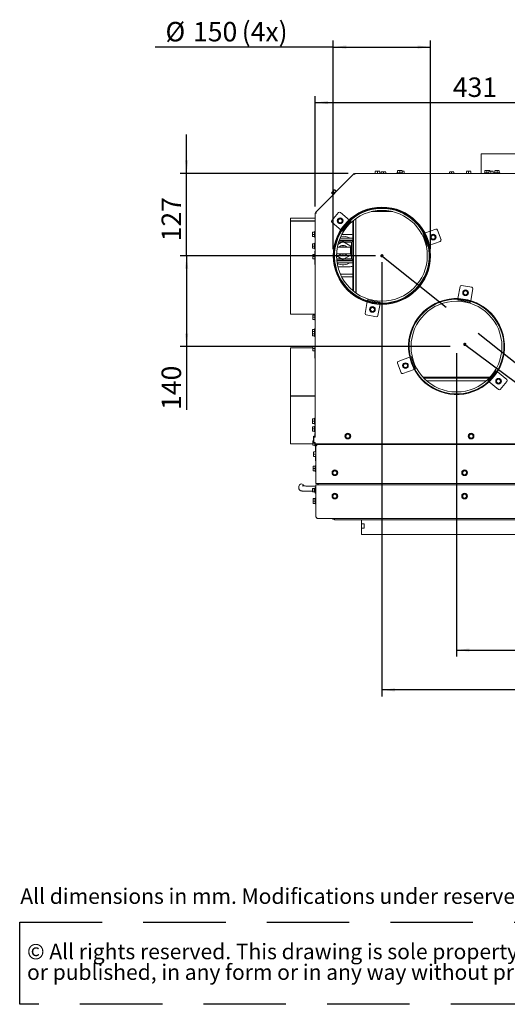
# Paper-space layout 'bovenaanzicht' of a CAD drawing. Units: millimetres. Extents: x 212 to 1976, y 66 to 2845.
# Drawn here: x 212 to 963, y 66 to 1583 of the extents above; entities that cross this region are included whole.
import ezdxf

# ---------------------------------------------------------------- set-up
doc = ezdxf.new("R2010")
doc.units = ezdxf.units.MM
doc.linetypes.add('HIDDEN', pattern=[1.905, 1.27, -0.635])
doc.layers.add('CENTRE', color=3, linetype='HIDDEN')
doc.layers.add('DIM', color=10, linetype='Continuous')
doc.styles.add('SLDTEXTSTYLE1', font='TXT', dxfattribs={"width": 0.738397})
doc.styles.add('SLDTEXTSTYLE2', font='TXT', dxfattribs={"width": 0.7})
doc.styles.add('SLDTEXTSTYLE4', font='TXT', dxfattribs={"width": 0.75})
doc.dimstyles.new('SLDDIMSTYLE2', dxfattribs={"dimtxt": 30, "dimasz": 20, "dimexe": 0, "dimexo": 0.0625, "dimgap": 7.5, "dimtad": 1, "dimdec": 0, "dimlfac": 0.666667, "dimrnd": 1e-09, "dimzin": 12, "dimdsep": 46, "dimtxsty": 'SLDTEXTSTYLE4', "dimsah": 1, "dimcen": 0.09, "dimadec": 0, "dimazin": 3, "dimtfac": 1, "dimtofl": 0, "dimtmove": 0, "dimatfit": 3, "dimfxl": 0, "dimfrac": 2, "dimtolj": 1, "dimtzin": 12, "dimarcsym": 0})
doc.dimstyles.new('SLDDIMSTYLE3', dxfattribs={"dimtxt": 30, "dimasz": 20, "dimexe": 0, "dimexo": 0.0625, "dimgap": 7.5, "dimtad": 1, "dimdec": 0, "dimlfac": 0.666667, "dimrnd": 1e-09, "dimzin": 12, "dimdsep": 46, "dimtxsty": 'SLDTEXTSTYLE4', "dimsah": 1, "dimcen": 0.09, "dimadec": 0, "dimazin": 3, "dimtfac": 1, "dimtmove": 0, "dimatfit": 0, "dimfxl": 0, "dimfrac": 2, "dimtolj": 1, "dimtzin": 12, "dimarcsym": 0})
doc.dimstyles.new('SLDDIMSTYLE4', dxfattribs={"dimtxt": 0.18, "dimasz": 5, "dimexe": 0, "dimexo": 0.0625, "dimgap": 0, "dimtad": 0, "dimtih": 1, "dimtoh": 1, "dimdec": 0, "dimrnd": 1e-09, "dimzin": 0, "dimdsep": 46, "dimtxsty": 'Standard', "dimblk1": 'DOT', "dimblk2": 'DOT', "dimsah": 1, "dimcen": 0.09, "dimadec": 0, "dimazin": 0, "dimtfac": 5, "dimtdec": 0, "dimtofl": 0, "dimtmove": 0, "dimatfit": 3, "dimldrblk": 'DOT', "dimfxl": 0, "dimfrac": 2, "dimtolj": 1, "dimtzin": 0, "dimarcsym": 0})

# ---------------------------------------------------------------- blocks, each defined once
blk = doc.blocks.new('SW_NOTE_3')
at = {"layer": 'CENTRE', "color": 0, "ltscale": 100}
for p, q in [((-0.9, -62.6), (-0.9, 64)), ((-0.9, 64), (1743, 64)), ((1743, 64), (1743, -62.6)), ((1743, -62.6), (-0.9, -62.6))]:
    blk.add_line(p, q, dxfattribs=at)
at = {"layer": 'CENTRE', "color": 0, "ltscale": 100, "attachment_point": 1, "style": 'SLDTEXTSTYLE2'}
for s, insert, char_height in [('© All rights reserved. This drawing is sole property of Kal-fire. No part of this drawing may be reproduced,', (10.4, 30.7), 23.8125), ('or published, in any form or in any way without prior written permission from Kal-fire.', (10.4, -1.1), 23.812)]:
    blk.add_mtext(s, dxfattribs=dict(at, insert=insert, char_height=char_height))
blk = doc.blocks.new('_D_35')
at = {"layer": 'DIM', "color": 1, "ltscale": 100}
for p, q in [((694.9, 1229.6), (694.9, 1551.3)), ((844.9, 1229.6), (844.9, 1551.3)), ((694.9, 1541.3), (420.4, 1541.3)), ((694.9, 1541.3), (844.9, 1541.3))]:
    blk.add_line(p, q, dxfattribs=at)
for points in [[(694.9, 1541.3), (714.9, 1538.8), (714.9, 1543.8)], [(844.9, 1541.3), (824.9, 1543.8), (824.9, 1538.8)]]:
    blk.add_solid(points, dxfattribs=at)
at = {"layer": 'DIM', "color": 1, "ltscale": 100, "char_height": 30, "attachment_point": 1, "style": 'SLDTEXTSTYLE4'}
for s, insert in [('%%c', (436.3, 1580)), ('150', (478.8, 1580)), ('(4x)', (553.8, 1580))]:
    blk.add_mtext(s, dxfattribs=dict(at, insert=insert))
blk = doc.blocks.new('_D_37')
at = {"layer": 'DIM', "color": 1, "ltscale": 100}
for p, q in [((468.9, 1346.6), (468.9, 1406.6)), ((718.1, 1346.6), (458.9, 1346.6)), ((468.9, 1219.6), (468.9, 1346.6)), ((759.9, 1219.6), (458.9, 1219.6)), ((468.9, 1219.6), (468.9, 1159.6))]:
    blk.add_line(p, q, dxfattribs=at)
for points in [[(468.9, 1346.6), (471.4, 1366.6), (466.4, 1366.6)], [(468.9, 1219.6), (466.4, 1199.6), (471.4, 1199.6)]]:
    blk.add_solid(points, dxfattribs=at)
at = {"layer": 'DIM', "color": 1, "ltscale": 100, "insert": (430.3, 1241.9), "char_height": 30, "attachment_point": 1, "rotation": 90, "style": 'SLDTEXTSTYLE4'}
blk.add_mtext('127', dxfattribs=at)
blk = doc.blocks.new('_D_38')
at = {"layer": 'DIM', "color": 1, "ltscale": 100}
for p, q in [((759.9, 1219.6), (458.9, 1219.6)), ((468.9, 1219.6), (468.9, 1079.6)), ((874.9, 1079.6), (458.9, 1079.6)), ((468.9, 1079.6), (468.9, 982))]:
    blk.add_line(p, q, dxfattribs=at)
for points in [[(468.9, 1219.6), (466.4, 1199.6), (471.4, 1199.6)], [(468.9, 1079.6), (471.4, 1099.6), (466.4, 1099.6)]]:
    blk.add_solid(points, dxfattribs=at)
at = {"layer": 'DIM', "color": 1, "ltscale": 100, "insert": (430.3, 982), "char_height": 30, "attachment_point": 1, "rotation": 90, "style": 'SLDTEXTSTYLE4'}
blk.add_mtext('140', dxfattribs=at)
blk = doc.blocks.new('_D_39')
at = {"layer": 'DIM', "color": 1, "ltscale": 100}
for p, q in [((666.9, 1295.5), (666.9, 1465.7)), ((1097.4, 1216.2), (1097.4, 1465.7)), ((666.9, 1455.7), (1097.4, 1455.7))]:
    blk.add_line(p, q, dxfattribs=at)
for points in [[(666.9, 1455.7), (686.9, 1453.2), (686.9, 1458.2)], [(1097.4, 1455.7), (1077.4, 1458.2), (1077.4, 1453.2)]]:
    blk.add_solid(points, dxfattribs=at)
at = {"layer": 'DIM', "color": 1, "ltscale": 100, "insert": (879.3, 1494.4), "char_height": 30, "attachment_point": 1, "style": 'SLDTEXTSTYLE4'}
blk.add_mtext('431', dxfattribs=at)
blk = doc.blocks.new('_D_42')
at = {"layer": 'DIM', "color": 1, "ltscale": 100}
for p, q in [((884.9, 1069.6), (884.9, 601.8)), ((1309.9, 1069.6), (1309.9, 601.8)), ((884.9, 611.8), (1309.9, 611.8))]:
    blk.add_line(p, q, dxfattribs=at)
for points in [[(884.9, 611.8), (904.9, 609.3), (904.9, 614.3)], [(1309.9, 611.8), (1289.9, 614.3), (1289.9, 609.3)]]:
    blk.add_solid(points, dxfattribs=at)
at = {"layer": 'DIM', "color": 1, "ltscale": 100, "insert": (1062.8, 650.5), "char_height": 30, "attachment_point": 1, "style": 'SLDTEXTSTYLE4'}
blk.add_mtext('425', dxfattribs=at)
blk = doc.blocks.new('_D_43')
at = {"layer": 'DIM', "color": 1, "ltscale": 100}
for p, q in [((769.9, 1209.6), (769.9, 540.4)), ((1424.9, 1209.6), (1424.9, 540.4)), ((1424.9, 550.4), (769.9, 550.4))]:
    blk.add_line(p, q, dxfattribs=at)
for points in [[(769.9, 550.4), (789.9, 547.9), (789.9, 552.9)], [(1424.9, 550.4), (1404.9, 552.9), (1404.9, 547.9)]]:
    blk.add_solid(points, dxfattribs=at)
at = {"layer": 'DIM', "color": 1, "ltscale": 100, "insert": (1077.8, 589), "char_height": 30, "attachment_point": 1, "style": 'SLDTEXTSTYLE4'}
blk.add_mtext('655', dxfattribs=at)
blk = doc.blocks.new('_DOT')
at = {"color": 0, "linetype": 'ByBlock', "lineweight": -2}
blk.add_line((-0.5, 0), (-1, 0), dxfattribs=at)
at = {"color": 0, "linetype": 'ByBlock', "const_width": 0.5}
blk.add_lwpolyline([(-0.25, 0, 1), (0.25, 0, 1)], format="xyb", close=True, dxfattribs=at)

psp = doc.layouts.new('bovenaanzicht')

# ---------------------------------------------------------------- linework, layer by layer
at = {"linetype": 'Continuous', "lineweight": 15, "ltscale": 10}
for p, q in [((922.9, 1376.6), (922.9, 1346.6)), ((922.9, 1376.6), (1071.9, 1376.6)), ((793.9, 1350.7), (795.7, 1350.9)), ((795.7, 1350.9), (793.9, 1350.9)), ((795.7, 1350.9), (797.4, 1350.7)), ((799.2, 1350.9), (795.7, 1350.9)), ((797.4, 1350.7), (799.2, 1350.9)), ((799.2, 1350.9), (800.9, 1350.7)), ((800.9, 1350.9), (799.2, 1350.9)), ((928.7, 1350.7), (930.3, 1350.9)), ((929, 1350.9), (928.7, 1350.7)), ((930.3, 1350.9), (928.9, 1350.9)), ((930.3, 1350.9), (931.9, 1350.7)), ((933.8, 1350.9), (930.3, 1350.9)), ((933.8, 1350.9), (935.6, 1350.7)), ((935.9, 1350.9), (933.8, 1350.9)), ((935.6, 1350.7), (935.9, 1350.9)), ((935.9, 1350.9), (936.2, 1350.7)), ((943.9, 1350.7), (945.7, 1350.9)), ((945.7, 1350.9), (943.9, 1350.9)), ((945.7, 1350.9), (947.4, 1350.7)), ((949.2, 1350.9), (945.7, 1350.9)), ((947.4, 1350.7), (949.2, 1350.9)), ((949.2, 1350.9), (950.9, 1350.7)), ((950.9, 1350.9), (949.2, 1350.9)), ((667.3, 1286.4), (727.1, 1346.2)), ((728.3, 1344.6), (727.1, 1346.2)), ((727.8, 1345.5), (727.1, 1346.2)), ((728.3, 1344.6), (727.8, 1345.5)), ((728.1, 1346.6), (728.3, 1344.6)), ((728.1, 1345.6), (728.1, 1346.6)), ((728.1, 1346.6), (1466.8, 1346.6)), ((728.1, 1345.6), (728.3, 1344.6)), ((759.5, 1349.7), (761.3, 1349.9)), ((761.3, 1349.9), (759.5, 1349.9)), ((759.5, 1346.6), (759.5, 1349.7)), ((761.3, 1349.9), (763, 1349.7)), ((764.8, 1349.9), (761.3, 1349.9)), ((763, 1349.7), (764.8, 1349.9)), ((763, 1346.6), (763, 1349.7)), ((764.8, 1349.9), (766.5, 1349.7)), ((766.5, 1349.9), (764.8, 1349.9)), ((766.5, 1346.6), (766.5, 1349.7)), ((768.9, 1348.7), (770.7, 1348.9)), ((770.7, 1348.9), (768.9, 1348.9)), ((768.9, 1346.6), (768.9, 1348.7)), ((770.7, 1348.9), (772.4, 1348.7)), ((774.2, 1348.9), (770.7, 1348.9)), ((772.4, 1348.7), (774.2, 1348.9)), ((772.4, 1346.6), (772.4, 1348.7)), ((774.2, 1348.9), (775.9, 1348.7)), ((775.9, 1348.9), (774.2, 1348.9)), ((775.9, 1346.6), (775.9, 1348.7)), ((793, 1347.6), (793, 1346.6)), ((793, 1347.6), (797.4, 1347.6)), ((793.9, 1347.6), (793.9, 1350.7)), ((797.4, 1347.6), (797.4, 1350.7)), ((797.4, 1347.6), (801.8, 1347.6)), ((800.9, 1347.6), (800.9, 1350.7)), ((800.9, 1349.7), (802.4, 1349.9)), ((802.4, 1349.9), (800.9, 1349.9)), ((801.8, 1346.6), (801.8, 1347.6)), ((802.4, 1349.9), (804.2, 1349.7)), ((804.2, 1349.9), (802.4, 1349.9)), ((804.2, 1346.6), (804.2, 1349.7)), ((873.9, 1348.7), (875.7, 1348.9)), ((875.7, 1348.9), (873.9, 1348.9)), ((873.9, 1346.6), (873.9, 1348.7)), ((875.7, 1348.9), (877.4, 1348.7)), ((879.2, 1348.9), (875.7, 1348.9)), ((877.4, 1348.7), (879.2, 1348.9)), ((877.4, 1346.6), (877.4, 1348.7)), ((879.2, 1348.9), (880.9, 1348.7)), ((880.9, 1348.9), (879.2, 1348.9)), ((880.9, 1346.6), (880.9, 1348.7)), ((900.1, 1349.7), (901.8, 1349.9)), ((901.8, 1349.9), (900.1, 1349.9)), ((900.1, 1346.6), (900.1, 1349.7)), ((901.8, 1349.9), (903.6, 1349.7)), ((905.3, 1349.9), (901.8, 1349.9)), ((903.6, 1349.7), (905.3, 1349.9)), ((903.6, 1346.6), (903.6, 1349.7)), ((905.3, 1349.9), (907.1, 1349.7)), ((907.1, 1349.9), (905.3, 1349.9)), ((907.1, 1346.6), (907.1, 1349.7)), ((928, 1347.6), (928, 1346.6)), ((928, 1347.6), (934.5, 1347.6)), ((928.7, 1347.6), (928.7, 1350.7)), ((931.9, 1347.6), (931.9, 1350.7)), ((934.5, 1349.7), (936.3, 1349.9)), ((936.3, 1349.9), (934.5, 1349.9)), ((934.5, 1346.6), (934.5, 1349.7)), ((935.6, 1349.9), (935.6, 1350.7)), ((936.2, 1349.9), (936.2, 1350.7)), ((936.3, 1349.9), (938, 1349.7)), ((939.8, 1349.9), (936.3, 1349.9)), ((938, 1349.7), (939.8, 1349.9)), ((938, 1346.6), (938, 1349.7)), ((939.8, 1349.9), (941.5, 1349.7)), ((941.5, 1349.9), (939.8, 1349.9)), ((941.5, 1346.6), (941.5, 1349.7)), ((943, 1347.6), (943, 1346.6)), ((943, 1347.6), (947.4, 1347.6)), ((943.9, 1347.6), (943.9, 1350.7)), ((947.4, 1347.6), (947.4, 1350.7)), ((947.4, 1347.6), (951.8, 1347.6)), ((950.9, 1347.6), (950.9, 1350.7)), ((951.8, 1346.6), (951.8, 1347.6)), ((697, 1321.5), (695.7, 1320.3)), ((695.7, 1320.3), (697.1, 1321.4)), ((699.3, 1319.2), (697.1, 1321.4)), ((693.3, 1317.8), (692, 1316.6)), ((692.1, 1316.5), (693.3, 1317.8)), ((694.3, 1314.3), (692.1, 1316.5)), ((695.7, 1320.3), (693.3, 1317.8)), ((693.3, 1317.8), (694.6, 1318.9)), ((693.7, 1313.6), (696.8, 1316.7)), ((693.7, 1313.6), (694.1, 1313.2)), ((694.6, 1318.9), (695.7, 1320.3)), ((696.8, 1316.7), (694.6, 1318.9)), ((696.8, 1316.7), (699.9, 1319.9)), ((700.3, 1319.4), (699.9, 1319.9)), ((782.8, 1292.5), (782.6, 1291.5)), ((783.1, 1292.4), (782.9, 1291.5)), ((666.9, 1277.6), (628.9, 1277.6)), ((628.9, 1273.2), (628.9, 1277.6)), ((666.9, 939.9), (666.9, 1285.5)), ((668.9, 1285.2), (666.9, 1285.5)), ((667.9, 1285.5), (666.9, 1285.5)), ((667.3, 1286.4), (668.9, 1285.2)), ((668, 1285.7), (667.3, 1286.4)), ((668.9, 1285.2), (667.9, 1285.5)), ((668, 1285.7), (668.9, 1285.2)), ((692.8, 1273.9), (703.1, 1286.2)), ((702.5, 1275.4), (701.5, 1273.6)), ((703.6, 1277.1), (702.5, 1275.4)), ((707.6, 1277.1), (705.6, 1277.1)), ((705.9, 1286.4), (720, 1274.5)), ((708.6, 1275.4), (707.6, 1277.1)), ((709.6, 1273.6), (708.6, 1275.4)), ((729.9, 1277.1), (730, 1162.1)), ((729.9, 1162.2), (729.9, 1276.4)), ((753.3, 1287.6), (786.5, 1287.6)), ((666.9, 1273.2), (628.9, 1273.2)), ((628.9, 1273.2), (628.9, 1273)), ((628.9, 1129.6), (628.9, 1273)), ((628.9, 1273), (666.9, 1273)), ((707.2, 1259.2), (693, 1271.1)), ((701.5, 1273.6), (702.5, 1271.9)), ((702.5, 1271.9), (703.6, 1270.1)), ((705.6, 1270.1), (707.6, 1270.1)), ((707.6, 1270.1), (708.6, 1271.9)), ((708.6, 1271.9), (709.6, 1273.6)), ((708.9, 1259.7), (709.2, 1260.1)), ((709.2, 1260.1), (719.5, 1272.4)), ((710.4, 1259.1), (720.7, 1271.4)), ((719.5, 1272.4), (719.9, 1272.8)), ((720.2, 1274.4), (720, 1274.5)), ((722, 1272.9), (720.7, 1271.4)), ((721, 1273.8), (722, 1272.9)), ((724.9, 1166), (724.9, 1273.2)), ((725.9, 1165.2), (725.9, 1274.1)), ((725.9, 1165.2), (725.9, 1274.1)), ((729.9, 1274), (730, 1162.1)), ((835.6, 1254.2), (853, 1260.5)), ((662.7, 1254.4), (662.8, 1256.1)), ((662.7, 1256.1), (662.7, 1254.4)), ((662.8, 1252.6), (662.7, 1254.4)), ((662.7, 1254.4), (662.7, 1250.9)), ((662.7, 1250.9), (662.8, 1252.6)), ((662.8, 1249.1), (662.7, 1250.9)), ((662.7, 1250.9), (662.7, 1249.1)), ((665.9, 1256.1), (662.8, 1256.1)), ((665.9, 1252.6), (662.8, 1252.6)), ((665.9, 1249.1), (662.8, 1249.1)), ((666.9, 1257), (665.9, 1257)), ((665.9, 1252.6), (665.9, 1257)), ((665.9, 1248.2), (665.9, 1252.6)), ((665.9, 1248.2), (666.9, 1248.2)), ((722.9, 1246.6), (705.3, 1246.6)), ((707.2, 1259.2), (707.3, 1259.1)), ((709.1, 1257.6), (708.1, 1258.4)), ((708.2, 1252.6), (719.9, 1252.6)), ((710.4, 1259.1), (709.1, 1257.6)), ((722.9, 1246.6), (724.9, 1246.6)), ((833.2, 1253.3), (834.5, 1253.8)), ((833.9, 1251.4), (833.2, 1253.3)), ((833.9, 1251.4), (839.4, 1236.4)), ((835.1, 1252.4), (835.3, 1251.9)), ((835.3, 1251.9), (840.8, 1236.9)), ((835.6, 1254.2), (835.4, 1254.1)), ((845.8, 1250.1), (844.8, 1248.4)), ((844.8, 1248.4), (845.8, 1246.6)), ((846.8, 1251.9), (845.8, 1250.1)), ((845.8, 1246.6), (846.8, 1244.9)), ((850.9, 1251.9), (848.9, 1251.9)), ((848.9, 1244.9), (850.9, 1244.9)), ((851.9, 1250.1), (850.9, 1251.9)), ((850.9, 1244.9), (851.9, 1246.6)), ((852.9, 1248.4), (851.9, 1250.1)), ((851.9, 1246.6), (852.9, 1248.4)), ((855.5, 1259.3), (861, 1244.3)), ((662.7, 1236.4), (662.8, 1238.1)), ((662.7, 1238.1), (662.7, 1236.4)), ((662.8, 1234.6), (662.7, 1236.4)), ((662.7, 1236.4), (662.7, 1232.9)), ((662.7, 1232.9), (662.8, 1234.6)), ((662.8, 1231.1), (662.7, 1232.9)), ((662.7, 1232.9), (662.7, 1231.1)), ((665.9, 1238.1), (662.8, 1238.1)), ((665.9, 1234.6), (662.8, 1234.6)), ((665.9, 1231.1), (662.8, 1231.1)), ((666.9, 1239), (665.9, 1239)), ((665.9, 1234.6), (665.9, 1239)), ((665.9, 1230.2), (665.9, 1234.6)), ((665.9, 1230.2), (666.9, 1230.2)), ((721.3, 1232.6), (701.1, 1232.6)), ((709.9, 1241.5), (702.1, 1237)), ((722.4, 1240.6), (703.1, 1240.6)), ((722.4, 1242.6), (703.8, 1242.6)), ((722.9, 1243.6), (704.2, 1243.6)), ((709.8, 1232.6), (710, 1232.6)), ((721.9, 1234.6), (709.9, 1241.5)), ((722.9, 1231), (721.3, 1232.6)), ((721.3, 1222.6), (721.3, 1232.6)), ((721.9, 1232), (721.9, 1234.6)), ((724.9, 1243.6), (722.9, 1243.6)), ((722.9, 1215.1), (722.9, 1240.1)), ((840.1, 1234.5), (839.4, 1236.4)), ((841.3, 1235), (840.1, 1234.5)), ((840.8, 1236.9), (841, 1236.4)), ((842.2, 1235.3), (842.4, 1235.4)), ((859.8, 1241.7), (842.4, 1235.4)), ((663.2, 1220), (663.3, 1221.7)), ((663.2, 1221.7), (663.2, 1220)), ((663.3, 1218.2), (663.2, 1220)), ((663.2, 1220), (663.2, 1216.5)), ((663.2, 1216.5), (663.3, 1218.2)), ((663.3, 1214.7), (663.2, 1216.5)), ((663.2, 1216.5), (663.2, 1214.7)), ((666.4, 1221.7), (663.3, 1221.7)), ((666.4, 1218.2), (663.3, 1218.2)), ((666.4, 1214.7), (663.3, 1214.7)), ((666.4, 1226.6), (666.9, 1226.6)), ((666.4, 1226.6), (666.4, 1222.6)), ((666.4, 1226.3), (666.9, 1226.3)), ((666.9, 1222.6), (666.4, 1222.6)), ((666.4, 1218.2), (666.4, 1222.6)), ((666.4, 1213.8), (666.4, 1218.2)), ((699.9, 1219.5), (709.9, 1213.8)), ((700, 1222.6), (721.3, 1222.6)), ((700.1, 1214.6), (722.4, 1214.6)), ((709.9, 1213.8), (721.9, 1220.7)), ((721.3, 1222.6), (722.9, 1224.2)), ((721.9, 1220.7), (721.9, 1223.2)), ((666.4, 1213.8), (666.9, 1213.8)), ((666.4, 1213.8), (666.4, 1206.1)), ((666.4, 1206.1), (666.9, 1206.1)), ((700.3, 1212.6), (722.4, 1212.6)), ((700.4, 1211.6), (722.9, 1211.6)), ((700.8, 1208.6), (722.9, 1208.6)), ((719.9, 1202.6), (702, 1202.6)), ((722.9, 1211.6), (724.9, 1211.6)), ((724.9, 1208.6), (722.9, 1208.6)), ((722.9, 1191.1), (706, 1191.1)), ((722.9, 1187.1), (707.9, 1187.1)), ((722.9, 1191.1), (724.9, 1191.1)), ((724.9, 1187.1), (722.9, 1187.1)), ((887.2, 1153.8), (890.3, 1172)), ((892.6, 1173.6), (908.4, 1171)), ((910, 1168.7), (906.9, 1150.5)), ((887.2, 1153.8), (887.2, 1153.6)), ((895.8, 1164.2), (894.8, 1162.5)), ((894.8, 1162.5), (895.8, 1160.7)), ((896.8, 1166), (895.8, 1164.2)), ((895.8, 1160.7), (896.8, 1159)), ((900.8, 1166), (898.8, 1166)), ((898.8, 1159), (900.8, 1159)), ((901.9, 1164.2), (900.8, 1166)), ((900.8, 1159), (901.9, 1160.7)), ((902.9, 1162.5), (901.9, 1164.2)), ((901.9, 1160.7), (902.9, 1162.5)), ((744.1, 1130.8), (747.3, 1149)), ((747.3, 1149.2), (747.3, 1149)), ((747.5, 1150.1), (747.7, 1151.4)), ((747.7, 1151.4), (749.7, 1151.1)), ((749.5, 1149.6), (748.9, 1149.7)), ((765.2, 1146.8), (749.5, 1149.6)), ((765.5, 1148.3), (749.7, 1151.1)), ((752.3, 1138.6), (751.3, 1136.9)), ((753.3, 1140.4), (752.3, 1138.6)), ((757.4, 1140.4), (755.3, 1140.4)), ((758.4, 1138.6), (757.4, 1140.4)), ((759.4, 1136.9), (758.4, 1138.6)), ((767, 1145.5), (763.8, 1127.3)), ((765.7, 1146.7), (765.2, 1146.8)), ((765.5, 1148.3), (767.4, 1148)), ((767, 1145.5), (767, 1145.7)), ((767.4, 1148), (767.2, 1146.7)), ((886.8, 1151.3), (887, 1152.6)), ((888.8, 1151), (886.8, 1151.3)), ((888.5, 1152.5), (889, 1152.4)), ((888.8, 1151), (904.6, 1148.3)), ((889, 1152.4), (904.8, 1149.8)), ((906.5, 1148), (904.6, 1148.3)), ((904.8, 1149.8), (905.3, 1149.7)), ((906.8, 1149.3), (906.5, 1148)), ((906.9, 1150.3), (906.9, 1150.5)), ((628.9, 1129.6), (666.9, 1129.6)), ((663.2, 1126.4), (663.3, 1128.2)), ((663.2, 1128.2), (663.2, 1126.4)), ((663.3, 1124.7), (663.2, 1126.4)), ((663.2, 1126.4), (663.2, 1122.9)), ((663.2, 1122.9), (663.3, 1124.7)), ((666.4, 1128.2), (663.3, 1128.2)), ((666.4, 1124.7), (663.3, 1124.7)), ((666.9, 1129.1), (666.4, 1129.1)), ((666.4, 1124.7), (666.4, 1129.1)), ((666.4, 1120.3), (666.4, 1124.7)), ((761.5, 1125.7), (745.7, 1128.4)), ((751.3, 1136.9), (752.3, 1135.1)), ((752.3, 1135.1), (753.3, 1133.4)), ((755.3, 1133.4), (757.4, 1133.4)), ((757.4, 1133.4), (758.4, 1135.1)), ((758.4, 1135.1), (759.4, 1136.9)), ((663.3, 1121.2), (663.2, 1122.9)), ((663.2, 1122.9), (663.2, 1121.2)), ((666.4, 1121.2), (663.3, 1121.2)), ((666.4, 1120.3), (666.9, 1120.3)), ((662.7, 1104.4), (662.8, 1106.1)), ((662.7, 1106.1), (662.7, 1104.4)), ((662.8, 1102.6), (662.7, 1104.4)), ((662.7, 1104.4), (662.7, 1100.9)), ((662.7, 1100.9), (662.8, 1102.6)), ((662.8, 1099.1), (662.7, 1100.9)), ((662.7, 1100.9), (662.7, 1099.1)), ((662.7, 1097.9), (662.8, 1099.1)), ((662.7, 1099.1), (662.7, 1097.9)), ((662.8, 1096.1), (662.7, 1097.9)), ((662.7, 1097.9), (662.7, 1096.1)), ((665.9, 1106.1), (662.8, 1106.1)), ((665.9, 1102.6), (662.8, 1102.6)), ((665.9, 1099.1), (662.8, 1099.1)), ((665.9, 1096.1), (662.8, 1096.1)), ((666.9, 1107), (665.9, 1107)), ((665.9, 1102.6), (665.9, 1107)), ((665.9, 1098.2), (665.9, 1102.6)), ((665.9, 1098.2), (666.9, 1098.2)), ((665.9, 1095.2), (665.9, 1098.2)), ((665.9, 1095.2), (666.9, 1095.2)), ((954.2, 1105.5), (953.3, 1105.2)), ((954.4, 1105.2), (953.4, 1104.8)), ((663.2, 1078.1), (663.3, 1079.9)), ((663.2, 1079.9), (663.2, 1078.1)), ((663.3, 1076.4), (663.2, 1078.1)), ((663.2, 1078.1), (663.2, 1074.6)), ((666.4, 1079.9), (663.3, 1079.9)), ((666.9, 1080.8), (666.4, 1080.8)), ((666.4, 1076.4), (666.4, 1080.8)), ((663.2, 1077.6), (628.9, 1077.6)), ((628.9, 1003.6), (628.9, 1077.6)), ((663.2, 1074.6), (663.3, 1076.4)), ((663.3, 1072.9), (663.2, 1074.6)), ((663.2, 1074.6), (663.2, 1072.9)), ((666.4, 1076.4), (663.3, 1076.4)), ((666.4, 1072.9), (663.3, 1072.9)), ((666.4, 1072), (666.4, 1076.4)), ((666.4, 1072), (666.9, 1072)), ((666.4, 1072), (666.4, 1061.9)), ((795.2, 1056.8), (812.6, 1063.3)), ((812.7, 1063.3), (812.6, 1063.3)), ((813.7, 1063.7), (814.9, 1064.2)), ((814.9, 1064.2), (815.6, 1062.3)), ((666.4, 1061.9), (666.9, 1061.9)), ((799.7, 1039.2), (794.1, 1054.2)), ((803.2, 1052), (802.2, 1050.2)), ((802.2, 1050.2), (803.2, 1048.5)), ((804.2, 1053.7), (803.2, 1052)), ((803.2, 1048.5), (804.2, 1046.7)), ((808.3, 1053.7), (806.2, 1053.7)), ((809.3, 1052), (808.3, 1053.7)), ((808.3, 1046.7), (809.3, 1048.5)), ((810.3, 1050.2), (809.3, 1052)), ((809.3, 1048.5), (810.3, 1050.2)), ((814.2, 1061.8), (814, 1062.3)), ((819.8, 1046.8), (814.2, 1061.8)), ((821.2, 1047.3), (815.6, 1062.3)), ((821.2, 1047.3), (821.9, 1045.4)), ((819.6, 1044.5), (802.2, 1038.1)), ((806.2, 1046.7), (808.3, 1046.7)), ((819.6, 1044.5), (819.7, 1044.6)), ((820, 1046.3), (819.8, 1046.8)), ((821.9, 1045.4), (820.7, 1045)), ((833.1, 1032.6), (936.8, 1032.6)), ((944.8, 1040.6), (934.6, 1028.3)), ((945.9, 1039.7), (935.8, 1027.3)), ((944.8, 1040.6), (946.1, 1042.1)), ((946.3, 1040.1), (945.9, 1039.7)), ((946.1, 1042.1), (947.1, 1041.3)), ((948, 1040.6), (947.8, 1040.7)), ((948, 1040.6), (962.3, 1028.8)), ((935, 1030.8), (834.8, 1030.8)), ((931, 1026.9), (838.8, 1026.9)), ((933.3, 1026.7), (934.6, 1028.3)), ((934.3, 1025.9), (933.3, 1026.7)), ((935.1, 1025.2), (935.3, 1025.1)), ((949.5, 1013.4), (935.3, 1025.1)), ((935.8, 1027.3), (935.4, 1026.9)), ((946.7, 1027.9), (945.7, 1026.2)), ((945.7, 1026.2), (946.7, 1024.4)), ((947.7, 1029.7), (946.7, 1027.9)), ((946.7, 1024.4), (947.7, 1022.7)), ((951.7, 1029.7), (949.7, 1029.7)), ((949.7, 1022.7), (951.7, 1022.7)), ((952.7, 1027.9), (951.7, 1029.7)), ((951.7, 1022.7), (952.7, 1024.4)), ((962.5, 1026), (952.3, 1013.6)), ((953.8, 1026.2), (952.7, 1027.9)), ((952.7, 1024.4), (953.8, 1026.2)), ((666.9, 1003.6), (628.9, 1003.6)), ((628.9, 929.6), (628.9, 1003.3)), ((628.9, 1003.3), (666.9, 1003.3)), ((628.9, 1003.3), (666.9, 1003.3)), ((628.9, 1003.3), (628.9, 1003.3)), ((645.9, 1003.3), (645.9, 1003.6)), ((662.7, 966.4), (662.8, 968.1)), ((662.7, 968.1), (662.7, 966.4)), ((662.8, 964.6), (662.7, 966.4)), ((662.7, 966.4), (662.7, 962.9)), ((662.7, 962.9), (662.8, 964.6)), ((662.8, 961.1), (662.7, 962.9)), ((662.7, 962.9), (662.7, 961.1)), ((665.9, 968.1), (662.8, 968.1)), ((665.9, 964.6), (662.8, 964.6)), ((665.9, 961.1), (662.8, 961.1)), ((666.9, 969), (665.9, 969)), ((665.9, 964.6), (665.9, 969)), ((665.9, 960.2), (665.9, 964.6)), ((665.9, 960.2), (666.9, 960.2)), ((666.9, 957), (665.9, 957)), ((665.9, 952.6), (665.9, 957)), ((662.7, 954.4), (662.8, 956.1)), ((662.7, 956.1), (662.7, 954.4)), ((662.8, 952.6), (662.7, 954.4)), ((662.7, 954.4), (662.7, 950.9)), ((662.7, 950.9), (662.8, 952.6)), ((662.8, 949.1), (662.7, 950.9)), ((662.7, 950.9), (662.7, 949.1)), ((665.9, 956.1), (662.8, 956.1)), ((665.9, 952.6), (662.8, 952.6)), ((665.9, 949.1), (662.8, 949.1)), ((664.7, 939.9), (664.8, 941.6)), ((664.7, 941.6), (664.7, 939.9)), ((666.9, 941.6), (664.8, 941.6)), ((665.9, 948.2), (665.9, 952.6)), ((665.9, 948.2), (666.9, 948.2)), ((666.4, 945.4), (666.9, 945.4)), ((666.4, 945.4), (666.4, 941.6)), ((714.4, 943.4), (713.4, 941.6)), ((713.4, 941.6), (714.4, 939.9)), ((715.4, 945.1), (714.4, 943.4)), ((719.4, 945.1), (717.4, 945.1)), ((720.5, 943.4), (719.4, 945.1)), ((721.5, 941.6), (720.5, 943.4)), ((720.5, 939.9), (721.5, 941.6)), ((904.4, 943.4), (903.4, 941.6)), ((903.4, 941.6), (904.4, 939.9)), ((905.4, 945.1), (904.4, 943.4)), ((909.4, 945.1), (907.4, 945.1)), ((910.5, 943.4), (909.4, 945.1)), ((911.5, 941.6), (910.5, 943.4)), ((910.5, 939.9), (911.5, 941.6)), ((628.9, 929.6), (663.2, 929.6)), ((663.2, 932.6), (663.3, 934.4)), ((663.2, 934.4), (663.2, 932.6)), ((663.3, 930.9), (663.2, 932.6)), ((663.2, 932.6), (663.2, 929.1)), ((663.2, 929.1), (663.3, 930.9)), ((663.3, 927.4), (663.2, 929.1)), ((663.2, 929.1), (663.2, 927.4)), ((664.9, 934.4), (663.3, 934.4)), ((666.4, 930.9), (663.3, 930.9)), ((666.4, 927.4), (663.3, 927.4)), ((664.8, 938.1), (664.7, 939.9)), ((664.7, 939.9), (664.7, 936.4)), ((664.7, 936.4), (664.8, 938.1)), ((664.8, 934.6), (664.7, 936.4)), ((664.7, 936.4), (664.7, 934.6)), ((664.9, 938.1), (664.8, 938.1)), ((664.9, 934.6), (664.8, 934.6)), ((666.9, 939.9), (664.9, 939.9)), ((664.9, 939.9), (664.9, 939.7)), ((664.9, 939.7), (664.9, 932)), ((664.9, 932), (664.9, 931.9)), ((664.9, 931.9), (666.9, 931.9)), ((666.4, 930.9), (666.4, 931.9)), ((666.4, 926.5), (666.4, 930.9)), ((666.4, 926.5), (667.4, 926.5)), ((666.9, 929.6), (666.9, 931.9)), ((666.9, 929.6), (668.9, 929.6)), ((667.4, 929.6), (667.4, 928.9)), ((667.4, 926.2), (667.4, 928.9)), ((667.4, 926.2), (667.4, 918.2)), ((667.9, 929.6), (667.9, 928.1)), ((667.9, 928.1), (668.4, 928.1)), ((668.4, 928.1), (668.9, 928.1)), ((668.9, 929.6), (668.6, 929.6)), ((668.9, 929.6), (668.9, 928.1)), ((1525.9, 929.6), (668.9, 929.6)), ((668.9, 927.8), (668.9, 928.1)), ((669.9, 929.6), (669.9, 928.4)), ((669.9, 928.8), (670.1, 928.8)), ((670.9, 928.6), (670.4, 928.6)), ((670.9, 928.6), (1523.9, 928.6)), ((677.7, 929.6), (677.7, 929.6)), ((677.8, 929.4), (678.3, 929.6)), ((684.4, 929.6), (684.4, 928.6)), ((688.4, 928.6), (688.4, 929.6)), ((694.9, 928.6), (694.9, 929.6)), ((702.4, 929.6), (702.4, 929.1)), ((702.4, 929.1), (702.4, 928.6)), ((714.4, 939.9), (715.4, 938.1)), ((717.4, 938.1), (719.4, 938.1)), ((719.4, 938.1), (720.5, 939.9)), ((904.4, 939.9), (905.4, 938.1)), ((907.4, 938.1), (909.4, 938.1)), ((909.4, 938.1), (910.5, 939.9)), ((664.7, 915.4), (664.8, 917.1)), ((664.7, 917.1), (664.7, 915.4)), ((664.8, 913.6), (664.7, 915.4)), ((664.7, 915.4), (664.7, 911.9)), ((664.7, 911.9), (664.8, 913.6)), ((664.8, 910.1), (664.7, 911.9)), ((664.7, 911.9), (664.7, 910.1)), ((667.9, 917.1), (664.8, 917.1)), ((667.9, 913.6), (664.8, 913.6)), ((667.4, 917.9), (667.4, 918.2)), ((667.4, 917.9), (667.9, 917.9)), ((667.4, 903.6), (667.4, 911.6)), ((667.9, 911.6), (667.4, 911.6)), ((667.9, 925.6), (667.9, 868.6)), ((667.4, 910.1), (664.8, 910.1)), ((667.9, 896), (666.9, 896)), ((666.9, 891.6), (666.9, 896)), ((667.9, 903.6), (667.4, 903.6)), ((663.7, 893.4), (663.8, 895.1)), ((663.7, 895.1), (663.7, 893.4)), ((663.8, 891.6), (663.7, 893.4)), ((663.7, 893.4), (663.7, 889.9)), ((663.7, 889.9), (663.8, 891.6)), ((663.8, 888.1), (663.7, 889.9)), ((663.7, 889.9), (663.7, 888.1)), ((666.9, 895.1), (663.8, 895.1)), ((666.9, 891.6), (663.8, 891.6)), ((666.9, 888.1), (663.8, 888.1)), ((666.9, 887.2), (666.9, 891.6)), ((666.9, 887.2), (667.9, 887.2)), ((694.4, 886.9), (693.4, 885.1)), ((693.4, 885.1), (694.4, 883.4)), ((695.4, 888.6), (694.4, 886.9)), ((694.4, 883.4), (695.4, 881.6)), ((699.4, 888.6), (697.4, 888.6)), ((697.4, 881.6), (699.4, 881.6)), ((700.5, 886.9), (699.4, 888.6)), ((699.4, 881.6), (700.5, 883.4)), ((701.5, 885.1), (700.5, 886.9)), ((700.5, 883.4), (701.5, 885.1)), ((894.4, 886.9), (893.4, 885.1)), ((893.4, 885.1), (894.4, 883.4)), ((895.4, 888.6), (894.4, 886.9)), ((894.4, 883.4), (895.4, 881.6)), ((899.4, 888.6), (897.4, 888.6)), ((897.4, 881.6), (899.4, 881.6)), ((900.5, 886.9), (899.4, 888.6)), ((899.4, 881.6), (900.5, 883.4)), ((901.5, 885.1), (900.5, 886.9)), ((900.5, 883.4), (901.5, 885.1)), ((667.9, 868.6), (1526.9, 868.6)), ((1526.9, 866.6), (667.9, 866.6)), ((667.9, 817.6), (667.9, 866.6)), ((670.9, 866.6), (670.9, 868.6)), ((671.9, 868.6), (671.9, 866.6)), ((641.9, 863.9), (641.9, 861.3)), ((667.9, 864.6), (655.9, 864.6)), ((655.9, 856.6), (662.9, 856.6)), ((663.4, 860.6), (662.9, 860.1)), ((662.9, 859.3), (662.9, 860.1)), ((662.9, 856.1), (662.9, 859.3)), ((662.9, 856.1), (663.4, 855.6)), ((665.9, 860.6), (663.4, 860.6)), ((663.4, 859.6), (663.4, 860.6)), ((663.4, 855.6), (663.4, 859.6)), ((663.4, 855.6), (665.9, 855.6)), ((667.2, 861.6), (665.9, 861.1)), ((665.9, 861.1), (665.9, 855.1)), ((665.9, 855.1), (667.2, 854.6)), ((667.4, 862.7), (667.2, 862.1)), ((667.2, 861.6), (667.4, 862.7)), ((667.2, 862.1), (667.2, 861.6)), ((667.4, 860.4), (667.2, 861.6)), ((667.2, 861.6), (667.2, 858.1)), ((667.2, 858.1), (667.2, 854.7)), ((667.2, 854.7), (667.4, 855.8)), ((667.4, 853.5), (667.2, 854.7)), ((667.2, 854.7), (667.2, 854.1)), ((667.2, 854.1), (667.4, 853.5)), ((667.9, 862.7), (667.4, 862.7)), ((667.9, 860.4), (667.4, 860.4)), ((667.9, 855.8), (667.4, 855.8)), ((667.9, 853.5), (667.4, 853.5)), ((694.4, 850.9), (693.4, 849.1)), ((695.4, 852.6), (694.4, 850.9)), ((697.4, 852.6), (695.4, 852.6)), ((700.5, 850.9), (699.4, 852.6)), ((701.5, 849.1), (700.5, 850.9)), ((894.4, 850.9), (893.4, 849.1)), ((895.4, 852.6), (894.4, 850.9)), ((897.4, 852.6), (895.4, 852.6)), ((900.5, 850.9), (899.4, 852.6)), ((901.5, 849.1), (900.5, 850.9)), ((663.7, 845.1), (663.8, 845.4)), ((663.8, 844.8), (663.7, 845.1)), ((663.7, 845.1), (663.7, 843)), ((663.7, 843), (663.8, 844.8)), ((663.7, 843), (663.7, 839.5)), ((663.7, 839.5), (663.8, 841.1)), ((663.8, 837.9), (663.7, 839.5)), ((663.7, 839.5), (663.7, 838.1)), ((663.7, 838.2), (663.8, 837.9)), ((666.9, 845.4), (663.8, 845.4)), ((666.9, 844.8), (663.8, 844.8)), ((666.9, 841.1), (663.8, 841.1)), ((666.9, 837.9), (663.8, 837.9)), ((667.9, 846), (666.9, 846)), ((666.9, 837.2), (666.9, 846)), ((666.9, 837.2), (667.9, 837.2)), ((693.4, 849.1), (694.4, 847.4)), ((694.4, 847.4), (695.4, 845.6)), ((695.4, 845.6), (697.4, 845.6)), ((699.4, 845.6), (700.5, 847.4)), ((700.5, 847.4), (701.5, 849.1)), ((893.4, 849.1), (894.4, 847.4)), ((894.4, 847.4), (895.4, 845.6)), ((895.4, 845.6), (897.4, 845.6)), ((899.4, 845.6), (900.5, 847.4)), ((900.5, 847.4), (901.5, 849.1)), ((1523.9, 814.6), (670.9, 814.6)), ((691.9, 814.6), (696.9, 812.6)), ((696.9, 814.6), (696.9, 813.4)), ((696.9, 813.4), (696.9, 812.6)), ((696.9, 812.6), (1497.9, 812.6)), ((738.4, 806.3), (738.4, 812.6)), ((738.4, 806.3), (738.4, 806.2)), ((742.4, 806.3), (738.4, 806.3)), ((738.4, 806.2), (738.4, 799.9)), ((742.4, 806.2), (738.4, 806.2)), ((742.4, 799.8), (742.4, 806.3)), ((742.4, 799.9), (738.4, 799.9)), ((738.4, 799.9), (738.4, 799.8)), ((738.4, 789.8), (738.4, 799.8)), ((738.4, 799.8), (742.4, 799.8)), ((1456.4, 789.8), (738.4, 789.8))]:
    psp.add_line(p, q, dxfattribs=at)
at = {"color": 7, "linetype": 'Continuous', "lineweight": 0, "ltscale": 10}
psp.add_circle((769.9, 1219.6), 75, dxfattribs=at)
at = {"linetype": 'Continuous', "lineweight": 15, "ltscale": 100}
for centre, radius in [((769.9, 1219.6), 70), ((705.6, 1273.6), 4.4), ((705.6, 1273.6), 3), ((848.9, 1248.4), 4.4), ((848.9, 1248.4), 3), ((898.8, 1162.5), 4.4), ((898.8, 1162.5), 3), ((755.3, 1136.9), 4.4), ((755.3, 1136.9), 3), ((884.9, 1079.6), 70), ((806.2, 1050.2), 4.4), ((806.2, 1050.2), 3), ((949.7, 1026.2), 4.4), ((949.7, 1026.2), 3), ((717.4, 941.6), 4.4), ((717.4, 941.6), 3), ((907.4, 941.6), 4.4), ((907.4, 941.6), 3), ((697.4, 885.1), 4.4), ((697.4, 885.1), 3), ((897.4, 885.1), 4.4), ((897.4, 885.1), 3), ((697.4, 849.1), 4.4), ((697.4, 849.1), 3), ((897.4, 849.1), 4.4), ((897.4, 849.1), 3)]:
    psp.add_circle(centre, radius, dxfattribs=at)
for centre, radius, start, end in [((769.9, 1219.6), 74, 80, 79.7367), ((769.9, 1219.6), 73, 80, 79.7367), ((705.6, 1273.6), 3.5, 150, 210), ((705.6, 1273.6), 3.5, 90, 150), ((704.6, 1284.9), 2, 50, 140), ((705.6, 1273.6), 3.5, 30, 90), ((705.6, 1273.6), 3.5, 330, 30), ((694.3, 1272.6), 2, 140, 230), ((705.6, 1273.6), 3.5, 210, 270), ((705.6, 1273.6), 3.5, 270, 330), ((853.6, 1258.6), 2, 20, 110), ((709.9, 1227.6), 22, 59.7201, 98.804), ((719.9, 1237.6), 15, 70.5288, 90), ((848.9, 1248.4), 3.5, 150, 210), ((848.9, 1248.4), 3.5, 90, 150), ((848.9, 1248.4), 3.5, 210, 270), ((848.9, 1248.4), 3.5, 30, 90), ((848.9, 1248.4), 3.5, 270, 330), ((848.9, 1248.4), 3.5, 330, 30), ((709.9, 1227.6), 8, 38.6693, 141.3307), ((709.9, 1227.6), 6, 56.4184, 123.5816), ((722.4, 1240.1), 2.5, 0, 90), ((722.4, 1240.1), 0.5, 360, 90), ((859.1, 1243.6), 2, 290, 20), ((666.4, 1231.1), 5.06, 269.8283, 275.4997), ((709.9, 1227.6), 8, 218.6951, 270), ((709.9, 1227.6), 6, 236.467, 303.533), ((709.9, 1227.6), 8, 270, 321.3049), ((722.4, 1215.1), 0.5, 270, 360), ((722.4, 1215.1), 2.5, 270, 360), ((666.4, 1211.4), 5.06, 269.8283, 275.4997), ((709.9, 1227.6), 22, 246.0041, 300.2654), ((719.9, 1217.6), 15, 270, 289.4712), ((892.3, 1171.7), 2, 80.4744, 170.4744), ((908, 1169), 2, 350.4744, 80.4744), ((884.9, 1079.6), 74, 20.4744, 20.2111), ((898.8, 1162.5), 3.5, 150, 210), ((898.8, 1162.5), 3.5, 90, 150), ((898.8, 1162.5), 3.5, 210, 270), ((898.8, 1162.5), 3.5, 30, 90), ((898.8, 1162.5), 3.5, 270, 330), ((898.8, 1162.5), 3.5, 330, 30), ((755.3, 1136.9), 3.5, 150, 210), ((755.3, 1136.9), 3.5, 90, 150), ((755.3, 1136.9), 3.5, 30, 90), ((755.3, 1136.9), 3.5, 330, 30), ((884.9, 1079.6), 73, 20.4744, 20.2111), ((746.1, 1130.4), 2, 170, 260), ((755.3, 1136.9), 3.5, 210, 270), ((755.3, 1136.9), 3.5, 270, 330), ((761.8, 1127.6), 2, 260, 350), ((666.4, 1072.5), 1.12, 269.7998, 296.3288), ((795.9, 1054.9), 2, 110.4744, 200.4744), ((806.2, 1050.2), 3.5, 150, 210), ((806.2, 1050.2), 3.5, 90, 150), ((806.2, 1050.2), 3.5, 210, 270), ((806.2, 1050.2), 3.5, 30, 90), ((806.2, 1050.2), 3.5, 270, 330), ((806.2, 1050.2), 3.5, 330, 30), ((801.5, 1039.9), 2, 200.4744, 290.4744), ((949.7, 1026.2), 3.5, 150, 210), ((949.7, 1026.2), 3.5, 90, 150), ((949.7, 1026.2), 3.5, 210, 270), ((949.7, 1026.2), 3.5, 30, 90), ((949.7, 1026.2), 3.5, 270, 330), ((949.7, 1026.2), 3.5, 330, 30), ((961, 1027.2), 2, 320.4744, 50.4744), ((950.8, 1014.9), 2, 230.4744, 320.4744), ((717.4, 941.6), 3.5, 150, 210), ((717.4, 941.6), 3.5, 90, 150), ((717.4, 941.6), 3.5, 30, 90), ((717.4, 941.6), 3.5, 330, 30), ((907.4, 941.6), 3.5, 150, 210), ((907.4, 941.6), 3.5, 90, 150), ((907.4, 941.6), 3.5, 30, 90), ((907.4, 941.6), 3.5, 330, 30), ((670.4, 929.1), 0.5, 90, 270), ((677.4, 929.1), 0.5, 270, 90), ((717.4, 941.6), 3.5, 210, 270), ((717.4, 941.6), 3.5, 270, 330), ((907.4, 941.6), 3.5, 210, 270), ((907.4, 941.6), 3.5, 270, 330), ((697.4, 885.1), 3.5, 150, 210), ((697.4, 885.1), 3.5, 90, 150), ((697.4, 885.1), 3.5, 210, 270), ((697.4, 885.1), 3.5, 30, 90), ((697.4, 885.1), 3.5, 270, 330), ((697.4, 885.1), 3.5, 330, 30), ((897.4, 885.1), 3.5, 150, 210), ((897.4, 885.1), 3.5, 90, 150), ((897.4, 885.1), 3.5, 210, 270), ((897.4, 885.1), 3.5, 30, 90), ((897.4, 885.1), 3.5, 270, 330), ((897.4, 885.1), 3.5, 330, 30), ((645.9, 863.9), 3.99, 89.9282, 179.9457), ((645.9, 863.9), 4, 12.4343, 90.047), ((697.4, 849.1), 3.5, 150, 210), ((697.4, 849.1), 3.5, 90, 150), ((697.4, 849.1), 3.5, 30, 90), ((697.4, 849.1), 3.5, 330, 30), ((897.4, 849.1), 3.5, 150, 210), ((897.4, 849.1), 3.5, 90, 150), ((897.4, 849.1), 3.5, 30, 90), ((897.4, 849.1), 3.5, 330, 30), ((697.4, 849.1), 3.5, 210, 270), ((697.4, 849.1), 3.5, 270, 330), ((897.4, 849.1), 3.5, 210, 270), ((897.4, 849.1), 3.5, 270, 330)]:
    psp.add_arc(centre, radius, start, end, dxfattribs=at)
at = {"linetype": 'Continuous', "lineweight": 15, "ltscale": 10}
for points, knots in [([(931.9, 1350.7), (932, 1350.7), (932.7, 1350.8), (933.3, 1350.9), (933.8, 1350.9)], [0, 0, 0, 0, 0.249165, 1, 1, 1, 1]), ([(705.6, 1277.1), (705.1, 1277.1), (704.4, 1277.1), (703.7, 1277.1), (703.6, 1277.1)], [0, 0, 0, 0, 0.750835, 1, 1, 1, 1]), ([(703.6, 1270.1), (703.7, 1270.1), (704.4, 1270.1), (705.1, 1270.1), (705.6, 1270.1)], [0, 0, 0, 0, 0.249165, 1, 1, 1, 1]), ([(848.9, 1251.9), (848.4, 1251.9), (847.7, 1251.9), (847, 1251.9), (846.8, 1251.9)], [0, 0, 0, 0, 0.750835, 1, 1, 1, 1]), ([(846.8, 1244.9), (847, 1244.9), (847.7, 1244.9), (848.4, 1244.9), (848.9, 1244.9)], [0, 0, 0, 0, 0.249165, 1, 1, 1, 1]), ([(898.8, 1166), (898.3, 1166), (897.6, 1166), (897, 1166), (896.8, 1166)], [0, 0, 0, 0, 0.750835, 1, 1, 1, 1]), ([(896.8, 1159), (897, 1159), (897.6, 1159), (898.3, 1159), (898.8, 1159)], [0, 0, 0, 0, 0.249165, 1, 1, 1, 1]), ([(755.3, 1140.4), (754.8, 1140.4), (754.2, 1140.4), (753.5, 1140.4), (753.3, 1140.4)], [0, 0, 0, 0, 0.750835, 1, 1, 1, 1]), ([(753.3, 1133.4), (753.5, 1133.4), (754.2, 1133.4), (754.8, 1133.4), (755.3, 1133.4)], [0, 0, 0, 0, 0.249165, 1, 1, 1, 1]), ([(806.2, 1053.7), (805.7, 1053.7), (805, 1053.7), (804.4, 1053.7), (804.2, 1053.7)], [0, 0, 0, 0, 0.750835, 1, 1, 1, 1]), ([(804.2, 1046.7), (804.4, 1046.7), (805, 1046.7), (805.7, 1046.7), (806.2, 1046.7)], [0, 0, 0, 0, 0.249165, 1, 1, 1, 1]), ([(949.7, 1029.7), (949.2, 1029.7), (948.5, 1029.7), (947.9, 1029.7), (947.7, 1029.7)], [0, 0, 0, 0, 0.750835, 1, 1, 1, 1]), ([(947.7, 1022.7), (947.9, 1022.7), (948.5, 1022.7), (949.2, 1022.7), (949.7, 1022.7)], [0, 0, 0, 0, 0.249165, 1, 1, 1, 1]), ([(717.4, 945.1), (716.9, 945.1), (716.2, 945.1), (715.6, 945.1), (715.4, 945.1)], [0, 0, 0, 0, 0.750835, 1, 1, 1, 1]), ([(907.4, 945.1), (906.9, 945.1), (906.2, 945.1), (905.6, 945.1), (905.4, 945.1)], [0, 0, 0, 0, 0.750835, 1, 1, 1, 1]), ([(667.9, 925.6), (668, 926), (668, 926.6), (668.5, 927.5), (669.3, 928.2), (670.2, 928.6), (670.7, 928.6), (670.9, 928.6)], [0, 0, 0, 0, 0.214882, 0.432657, 0.650434, 0.86821, 1, 1, 1, 1]), ([(715.4, 938.1), (715.6, 938.1), (716.2, 938.1), (716.9, 938.1), (717.4, 938.1)], [0, 0, 0, 0, 0.249165, 1, 1, 1, 1]), ([(905.4, 938.1), (905.6, 938.1), (906.2, 938.1), (906.9, 938.1), (907.4, 938.1)], [0, 0, 0, 0, 0.249165, 1, 1, 1, 1]), ([(697.4, 888.6), (696.9, 888.6), (696.2, 888.6), (695.6, 888.6), (695.4, 888.6)], [0, 0, 0, 0, 0.750835, 1, 1, 1, 1]), ([(695.4, 881.6), (695.6, 881.6), (696.2, 881.6), (696.9, 881.6), (697.4, 881.6)], [0, 0, 0, 0, 0.249165, 1, 1, 1, 1]), ([(897.4, 888.6), (896.9, 888.6), (896.2, 888.6), (895.6, 888.6), (895.4, 888.6)], [0, 0, 0, 0, 0.750835, 1, 1, 1, 1]), ([(895.4, 881.6), (895.6, 881.6), (896.2, 881.6), (896.9, 881.6), (897.4, 881.6)], [0, 0, 0, 0, 0.249165, 1, 1, 1, 1]), ([(641.9, 861.3), (642, 860.9), (642, 860.2), (642.4, 859.3), (642.9, 858.6), (643.5, 858), (644.1, 857.7), (644.7, 857.4), (645.2, 857.3), (645.8, 857.1), (646.6, 857), (647.7, 856.9), (649, 856.8), (650.5, 856.7), (652.2, 856.7), (654, 856.6), (655.2, 856.6), (655.9, 856.6), (655.9, 856.6)], [0, 0, 0, 0, 0.055233, 0.10497, 0.149732, 0.190797, 0.228985, 0.266181, 0.306998, 0.358779, 0.441825, 0.536753, 0.626675, 0.721217, 0.813354, 0.904458, 0.990243, 1, 1, 1, 1]), ([(655.9, 864.6), (655.6, 864.6), (654.7, 864.6), (653.3, 864.6), (651.7, 864.7), (650.2, 864.7), (649, 864.8), (648, 864.9), (647.5, 865), (647.2, 865), (647.2, 865), (647.2, 865)], [0, 0, 0, 0, 0.073825, 0.214548, 0.355032, 0.494636, 0.632545, 0.767197, 0.876871, 0.966251, 1, 1, 1, 1]), ([(667.2, 858.1), (667.2, 858.9), (667.3, 859.6), (667.4, 860.4), (667.4, 860.4)], [0, 0, 0, 0, 0.945855, 1, 1, 1, 1]), ([(667.4, 855.8), (667.4, 856), (667.2, 856.7), (667.2, 857.5), (667.2, 858.1)], [0, 0, 0, 0, 0.203943, 1, 1, 1, 1]), ([(699.4, 852.6), (699.3, 852.6), (698.6, 852.6), (697.9, 852.6), (697.4, 852.6)], [0, 0, 0, 0, 0.249165, 1, 1, 1, 1]), ([(899.4, 852.6), (899.3, 852.6), (898.6, 852.6), (897.9, 852.6), (897.4, 852.6)], [0, 0, 0, 0, 0.249165, 1, 1, 1, 1]), ([(663.8, 841.1), (663.8, 841.2), (663.7, 841.9), (663.7, 842.5), (663.7, 843)], [0, 0, 0, 0, 0.249165, 1, 1, 1, 1]), ([(697.4, 845.6), (697.9, 845.6), (698.6, 845.6), (699.3, 845.6), (699.4, 845.6)], [0, 0, 0, 0, 0.750835, 1, 1, 1, 1]), ([(897.4, 845.6), (897.9, 845.6), (898.6, 845.6), (899.3, 845.6), (899.4, 845.6)], [0, 0, 0, 0, 0.750835, 1, 1, 1, 1]), ([(667.9, 817.6), (668.2, 817.2), (668.7, 816.4), (669.5, 815.4), (670.2, 814.7), (670.7, 814.7), (670.9, 814.6)], [0, 0, 0, 0, 0.2547259, 0.5096179, 0.7645109, 1, 1, 1, 1])]:
    psp.add_open_spline(points, degree=3, knots=knots, dxfattribs=at)
psp.add_open_spline([(670.9, 928.6), (670.7, 928.6), (670.2, 928.5), (669.4, 927.8), (668.7, 926.8), (668.2, 926), (667.9, 925.6)], degree=3, dxfattribs=at)

# ---------------------------------------------------------------- block references
at = {"layer": 'CENTRE', "color": 3, "ltscale": 10}
psp.add_blockref('SW_NOTE_3', (212.5, 128.3), dxfattribs=at)

# ---------------------------------------------------------------- texts
at = {"layer": 'CENTRE', "color": 3, "ltscale": 100, "insert": (212.5, 244.3), "char_height": 23.812, "attachment_point": 1, "style": 'SLDTEXTSTYLE1'}
psp.add_mtext('All dimensions in mm. Modifications under reserve.', dxfattribs=at)

# ---------------------------------------------------------------- dimensions: what is measured, and where the dimension line sits
at = {"layer": 'DIM', "color": 1, "ltscale": 10}
dim = psp.add_linear_dim(base=(844.9, 1564.1), p1=(694.9, 1219.6), p2=(844.9, 1219.6), text='%%c<> (4x)', dimstyle='SLDDIMSTYLE2', dxfattribs=at)
dim.commit()
dim.dimension.update_dxf_attribs({"geometry": '_D_35', "text_midpoint": (528.9, 1564.1), "dimtype": 160})
for base, p1, p2, angle, dimstyle, picture, middle in [((1097.4, 1455.7), (666.9, 1285.5), (1097.4, 1206.2), 0, 'SLDDIMSTYLE2', '_D_39', (912.6, 1455.7)), ((468.9, 1346.6), (769.9, 1219.6), (728.1, 1346.6), 90, 'SLDDIMSTYLE3', '_D_37', (468.9, 1275.2)), ((468.9, 1079.6), (769.9, 1219.6), (884.9, 1079.6), 90, 'SLDDIMSTYLE2', '_D_38', (468.9, 1015.2))]:
    dim = psp.add_linear_dim(base=base, p1=p1, p2=p2, angle=angle, dimstyle=dimstyle, dxfattribs=at)
    dim.commit()
    dim.dimension.update_dxf_attribs({"geometry": picture, "text_midpoint": middle, "dimtype": 160})
for base, p1, p2, picture, middle in [((769.9, 550.4), (1424.9, 1219.6), (769.9, 1219.6), '_D_43', (1111.1, 550.4)), ((1309.9, 611.8), (884.9, 1079.6), (1309.9, 1079.6), '_D_42', (1096.1, 611.8))]:
    dim = psp.add_linear_dim(base=base, p1=p1, p2=p2, dimstyle='SLDDIMSTYLE2', dxfattribs=at)
    dim.commit()
    dim.dimension.update_dxf_attribs({"geometry": picture, "text_midpoint": middle, "dimtype": 160})

# ---------------------------------------------------------------- leaders
at = {"layer": 'CENTRE', "color": 3, "ltscale": 100}
for points in [[(769.9, 1219.6), (1538, 603.9), (1916.9, 603.9)], [(897.7, 1083), (1538, 603.9), (1916.9, 603.9)]]:
    psp.add_leader(points, dimstyle='SLDDIMSTYLE4', dxfattribs=at)

doc.saveas('drawing.dxf')
